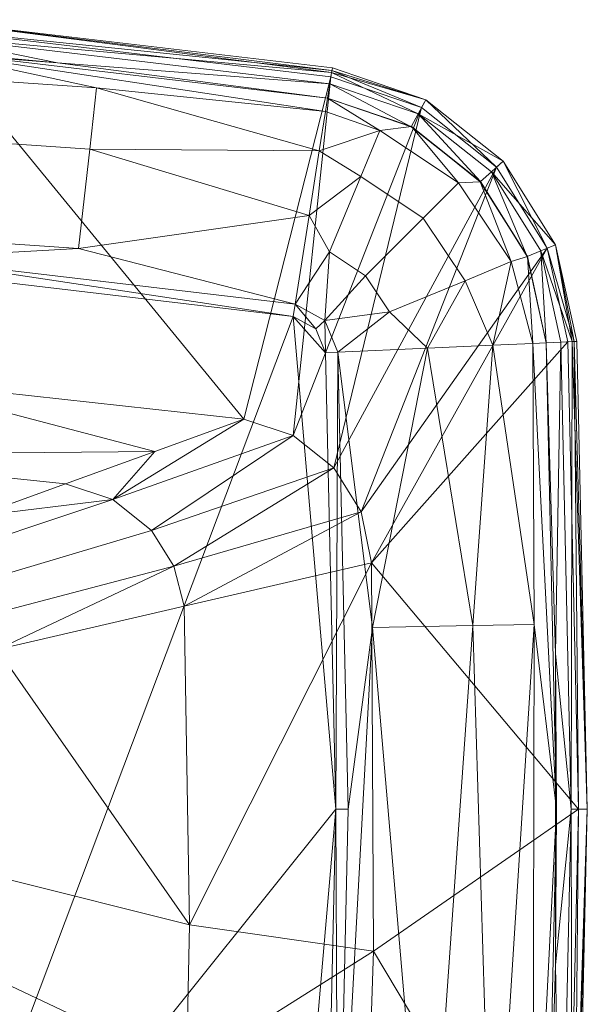
# Model space of a CAD drawing. Units: inches. Extents: x -9.9 to 9.9, y -16.9 to 0.
# Drawn here: x 4.7 to 9.9, y -11.3 to -2.2 of the extents above; entities that cross this region are included whole.
import ezdxf

# ---------------------------------------------------------------- set-up
doc = ezdxf.new("R2010")
doc.units = ezdxf.units.IN
doc.header["$MEASUREMENT"] = 0
doc.layers.add('P-SANR-FIXT-OTLN', color=6, linetype='Continuous', lineweight=9)

msp = doc.modelspace()

# ---------------------------------------------------------------- linework, layer by layer
at = {"layer": 'P-SANR-FIXT-OTLN'}
for points in [[(7.5654, -2.6678, 31.8202), (3.7862, -2.3266, 31.7769), (3.7977, -2.179, 31.9249)], [(7.5684, -2.6489, 32.2811), (3.7977, -2.179, 32.2226), (3.7913, -2.2615, 32.3053)], [(7.5722, -2.625, 31.9249), (7.5654, -2.6678, 31.8202), (3.7977, -2.179, 31.9249)], [(7.5722, -2.625, 32.2226), (3.7977, -2.179, 32.2226), (7.5684, -2.6489, 32.2811)], [(7.5722, -2.625, 31.9249), (3.7977, -2.179, 31.9249), (7.5722, -2.625, 32.2226)], [(7.5722, -2.625, 32.2226), (3.7977, -2.179, 31.9249), (3.7977, -2.179, 32.2226)], [(3.3867, -5.5, 32.3053), (6.7554, -5.8697, 32.3053), (3.7913, -2.2615, 32.3053)], [(3.7913, -2.2615, 32.3053), (6.7554, -5.8697, 32.3053), (7.5592, -2.7067, 32.3053)], [(7.5592, -2.7067, 32.3053), (7.5684, -2.6489, 32.2811), (3.7913, -2.2615, 32.3053)], [(2.5184, -2.3799, 31.7769), (3.7862, -2.3266, 31.7769), (5.03, -2.5772, 31.7769)], [(7.549, -2.7712, 31.7769), (3.7862, -2.3266, 31.7769), (7.5654, -2.6678, 31.8202)], [(7.549, -2.7712, 31.7769), (5.03, -2.5772, 31.7769), (3.7862, -2.3266, 31.7769)], [(5.03, -2.5772, 31.7769), (3.7755, -2.4621, 31.3606), (2.5184, -2.3799, 31.7769)], [(1.1418, -3.0883, 27.2924), (1.1555, -2.5197, 29.2913), (5.3929, -2.8097, 29.2913), (5.329, -3.3748, 27.2924)], [(3.7755, -2.4621, 31.3606), (5.3929, -2.8097, 29.2913), (1.1555, -2.5197, 29.2913)], [(7.5278, -2.9055, 31.3606), (3.7755, -2.4621, 31.3606), (5.03, -2.5772, 31.7769)], [(7.5278, -2.9055, 31.3606), (7.5085, -3.0274, 29.6953), (3.7755, -2.4621, 31.3606)], [(3.7755, -2.4621, 31.3606), (7.5085, -3.0274, 29.6953), (5.3929, -2.8097, 29.2913)], [(7.5278, -2.9055, 31.7769), (5.03, -2.5772, 31.7769), (7.549, -2.7712, 31.7769)], [(7.5278, -2.9055, 31.7769), (7.5278, -2.9055, 31.3606), (5.03, -2.5772, 31.7769)], [(7.5722, -2.625, 31.9249), (8.4365, -2.9191, 31.9249), (7.5654, -2.6678, 31.8202)], [(7.5722, -2.625, 32.2226), (7.5684, -2.6489, 32.2811), (8.4365, -2.9191, 32.2226)], [(7.5722, -2.625, 32.2226), (8.4365, -2.9191, 32.2226), (7.5722, -2.625, 31.9249)], [(7.5722, -2.625, 31.9249), (8.4365, -2.9191, 32.2226), (8.4365, -2.9191, 31.9249)], [(7.211, -6.0211, 32.3053), (7.5592, -2.7067, 32.3053), (6.7554, -5.8697, 32.3053)], [(7.5592, -2.7067, 32.3053), (7.211, -6.0211, 32.3053), (8.397, -2.9917, 32.3053)], [(7.5654, -2.6678, 31.8202), (8.3657, -3.049, 31.7769), (7.549, -2.7712, 31.7769)], [(7.5592, -2.7067, 32.3053), (8.397, -2.9917, 32.3053), (7.5684, -2.6489, 32.2811)], [(7.5654, -2.6678, 31.8202), (8.4365, -2.9191, 31.9249), (8.3657, -3.049, 31.7769)], [(7.5684, -2.6489, 32.2811), (8.397, -2.9917, 32.3053), (8.4365, -2.9191, 32.2226)], [(7.4508, -3.3923, 28.0669), (5.329, -3.3748, 27.2924), (5.3929, -2.8097, 29.2913)], [(7.5085, -3.0274, 29.6953), (7.4508, -3.3923, 28.0669), (5.3929, -2.8097, 29.2913)], [(8.3006, -3.1684, 31.7769), (7.5278, -2.9055, 31.7769), (7.549, -2.7712, 31.7769)], [(8.3657, -3.049, 31.7769), (8.3006, -3.1684, 31.7769), (7.549, -2.7712, 31.7769)], [(7.5085, -3.0274, 29.6953), (7.5278, -2.9055, 31.3606), (8.0114, -3.2018, 29.4981)], [(7.5278, -2.9055, 31.3606), (8.3006, -3.1684, 31.7769), (8.3022, -3.1668, 31.3606)], [(7.5278, -2.9055, 31.3606), (7.5278, -2.9055, 31.7769), (8.3006, -3.1684, 31.7769)], [(7.5278, -2.9055, 31.3606), (8.3022, -3.1668, 31.3606), (8.0114, -3.2018, 29.4981)], [(7.211, -6.0211, 32.3053), (7.587, -6.3196, 32.3053), (8.397, -2.9917, 32.3053)], [(8.397, -2.9917, 32.3053), (7.587, -6.3196, 32.3053), (9.0904, -3.5413, 32.3053)], [(9.1521, -3.4862, 31.9249), (8.3657, -3.049, 31.7769), (8.4365, -2.9191, 31.9249)], [(9.0904, -3.5413, 32.3053), (8.4365, -2.9191, 32.2226), (8.397, -2.9917, 32.3053)], [(8.4365, -2.9191, 32.2226), (9.0904, -3.5413, 32.3053), (9.1521, -3.4862, 32.2226)], [(8.4365, -2.9191, 31.9249), (9.1521, -3.4862, 32.2226), (9.1521, -3.4862, 31.9249)], [(9.1521, -3.4862, 32.2226), (8.4365, -2.9191, 31.9249), (8.4365, -2.9191, 32.2226)], [(1.1418, -3.0883, 27.2924), (5.329, -3.3748, 27.2924), (5.225, -4.2952, 25.4321), (1.1195, -4.0143, 25.4321)], [(7.5085, -3.0274, 29.6953), (8.0114, -3.2018, 29.4981), (7.4508, -3.3923, 28.0669)], [(8.3006, -3.1684, 31.7769), (8.3657, -3.049, 31.7769), (8.9404, -3.6755, 31.7769)], [(9.0417, -3.5848, 31.7769), (8.3657, -3.049, 31.7769), (9.1521, -3.4862, 31.9249)], [(9.0417, -3.5848, 31.7769), (8.9404, -3.6755, 31.7769), (8.3657, -3.049, 31.7769)], [(8.0114, -3.2018, 29.4981), (8.3022, -3.1668, 31.3606), (8.7386, -3.6878, 29.4981)], [(8.3006, -3.1684, 31.7769), (8.9404, -3.6755, 31.7769), (8.3022, -3.1668, 31.3606)], [(8.9404, -3.6755, 31.7769), (8.9386, -3.6771, 31.3606), (8.3022, -3.1668, 31.3606)], [(8.3022, -3.1668, 31.3606), (8.9386, -3.6771, 31.3606), (8.7386, -3.6878, 29.4981)], [(8.0114, -3.2018, 29.4981), (7.835, -3.6277, 27.6869), (7.4508, -3.3923, 28.0669)], [(8.0114, -3.2018, 29.4981), (8.7386, -3.6878, 29.4981), (8.4127, -4.0137, 27.6869), (7.835, -3.6277, 27.6869)], [(5.329, -3.3748, 27.2924), (7.3564, -3.9895, 26.5105), (5.225, -4.2952, 25.4321)], [(7.3564, -3.9895, 26.5105), (5.329, -3.3748, 27.2924), (7.4508, -3.3923, 28.0669)], [(7.3564, -3.9895, 26.5105), (7.4508, -3.3923, 28.0669), (7.835, -3.6277, 27.6869)], [(7.8378, -6.7291, 32.3053), (9.0904, -3.5413, 32.3053), (7.587, -6.3196, 32.3053)], [(9.0904, -3.5413, 32.3053), (7.8378, -6.7291, 32.3053), (9.5592, -4.2918, 32.3053)], [(9.6358, -4.2605, 31.9249), (9.0417, -3.5848, 31.7769), (9.1521, -3.4862, 31.9249)], [(9.0904, -3.5413, 32.3053), (9.5592, -4.2918, 32.3053), (9.1521, -3.4862, 32.2226)], [(9.1521, -3.4862, 32.2226), (9.5592, -4.2918, 32.3053), (9.6358, -4.2605, 32.2226)], [(9.1521, -3.4862, 32.2226), (9.6358, -4.2605, 32.2226), (9.1521, -3.4862, 31.9249)], [(9.1521, -3.4862, 31.9249), (9.6358, -4.2605, 32.2226), (9.6358, -4.2605, 31.9249)], [(7.5464, -4.3244, 25.9769), (7.3564, -3.9895, 26.5105), (7.835, -3.6277, 27.6869)], [(7.5464, -4.3244, 25.9769), (7.835, -3.6277, 27.6869), (8.4127, -4.0137, 27.6869), (7.8794, -4.547, 25.9769)], [(9.3728, -4.3678, 31.7769), (8.9404, -3.6755, 31.7769), (9.0417, -3.5848, 31.7769)], [(9.0417, -3.5848, 31.7769), (9.6358, -4.2605, 31.9249), (9.4987, -4.3164, 31.7769)], [(9.4987, -4.3164, 31.7769), (9.3728, -4.3678, 31.7769), (9.0417, -3.5848, 31.7769)], [(8.7987, -4.5914, 27.6869), (8.4127, -4.0137, 27.6869), (8.7386, -3.6878, 29.4981), (9.2246, -4.415, 29.4981)], [(8.7386, -3.6878, 29.4981), (8.9386, -3.6771, 31.3606), (9.2246, -4.415, 29.4981)], [(9.3746, -4.3664, 31.3606), (8.9386, -3.6771, 31.3606), (8.9404, -3.6755, 31.7769)], [(9.3746, -4.3664, 31.3606), (9.2246, -4.415, 29.4981), (8.9386, -3.6771, 31.3606)], [(9.3728, -4.3678, 31.7769), (9.3746, -4.3664, 31.3606), (8.9404, -3.6755, 31.7769)], [(7.3564, -3.9895, 26.5105), (7.2269, -4.8086, 25.0611), (5.225, -4.2952, 25.4321)], [(7.2269, -4.8086, 25.0611), (7.3564, -3.9895, 26.5105), (7.5464, -4.3244, 25.9769)], [(3.6246, -4.3829, 25.0611), (1.1195, -4.0143, 25.4321), (5.225, -4.2952, 25.4321)], [(8.7987, -4.5914, 27.6869), (8.1019, -4.88, 25.9769), (7.8794, -4.547, 25.9769), (8.4127, -4.0137, 27.6869)], [(9.7883, -5.1543, 31.8202), (9.4987, -4.3164, 31.7769), (9.6358, -4.2605, 31.9249)], [(9.8074, -5.1534, 32.2811), (9.6358, -4.2605, 32.2226), (9.5592, -4.2918, 32.3053)], [(9.8316, -5.1523, 31.9249), (9.7883, -5.1543, 31.8202), (9.6358, -4.2605, 31.9249)], [(9.8316, -5.1523, 32.2226), (9.6358, -4.2605, 32.2226), (9.8074, -5.1534, 32.2811)], [(9.8316, -5.1523, 31.9249), (9.6358, -4.2605, 31.9249), (9.8316, -5.1523, 32.2226)], [(9.8316, -5.1523, 32.2226), (9.6358, -4.2605, 31.9249), (9.6358, -4.2605, 32.2226)], [(3.6246, -4.3829, 25.0611), (5.225, -4.2952, 25.4321), (7.2269, -4.8086, 25.0611)], [(7.2269, -4.8086, 25.0611), (7.5464, -4.3244, 25.9769), (7.504, -4.9596, 25.0611)], [(7.5464, -4.3244, 25.9769), (7.8794, -4.547, 25.9769), (7.504, -4.9596, 25.0611)], [(7.8378, -6.7291, 32.3053), (7.9328, -7.1997, 32.3053), (9.5592, -4.2918, 32.3053)], [(7.9328, -7.1997, 32.3053), (9.749, -5.1561, 32.3053), (9.5592, -4.2918, 32.3053)], [(9.3746, -4.3664, 31.3606), (9.4246, -5.1707, 29.6953), (9.2246, -4.415, 29.4981)], [(9.3728, -4.3678, 31.7769), (9.4987, -4.3164, 31.7769), (9.5479, -5.1651, 31.7769)], [(9.5479, -5.1651, 31.3606), (9.3746, -4.3664, 31.3606), (9.3728, -4.3678, 31.7769)], [(9.5479, -5.1651, 31.7769), (9.5479, -5.1651, 31.3606), (9.3728, -4.3678, 31.7769)], [(9.5479, -5.1651, 31.3606), (9.4246, -5.1707, 29.6953), (9.3746, -4.3664, 31.3606)], [(9.6837, -5.159, 31.7769), (9.4987, -4.3164, 31.7769), (9.7883, -5.1543, 31.8202)], [(9.6837, -5.159, 31.7769), (9.5479, -5.1651, 31.7769), (9.4987, -4.3164, 31.7769)], [(9.749, -5.1561, 32.3053), (9.8074, -5.1534, 32.2811), (9.5592, -4.2918, 32.3053)], [(7.209, -4.9221, 25), (3.6156, -4.4975, 25), (3.6246, -4.3829, 25.0611)], [(7.2269, -4.8086, 25.0611), (7.209, -4.9221, 25), (3.6246, -4.3829, 25.0611)], [(8.7987, -4.5914, 27.6869), (9.2246, -4.415, 29.4981), (9.0555, -5.1873, 28.0669)], [(9.4246, -5.1707, 29.6953), (9.0555, -5.1873, 28.0669), (9.2246, -4.415, 29.4981)], [(7.209, -4.9221, 25), (3.6156, -14.4559, 25), (3.6156, -4.4975, 25)], [(8.1019, -4.88, 25.9769), (7.504, -4.9596, 25.0611), (7.8794, -4.547, 25.9769)], [(8.7987, -4.5914, 27.6869), (8.4515, -5.2145, 26.5105), (8.1019, -4.88, 25.9769)], [(8.4515, -5.2145, 26.5105), (8.7987, -4.5914, 27.6869), (9.0555, -5.1873, 28.0669)], [(7.209, -4.9221, 25), (7.2269, -4.8086, 25.0611), (7.4183, -5.0362, 25)], [(7.2269, -4.8086, 25.0611), (7.504, -4.9596, 25.0611), (7.4183, -5.0362, 25)], [(7.6231, -5.2518, 25.0611), (7.504, -4.9596, 25.0611), (8.1019, -4.88, 25.9769)], [(8.4515, -5.2145, 26.5105), (7.6231, -5.2518, 25.0611), (8.1019, -4.88, 25.9769)], [(7.209, -4.9221, 25), (7.6032, -9.4767, 25), (3.6156, -14.4559, 25)], [(7.4183, -5.0362, 25), (7.5083, -5.2569, 25), (7.209, -4.9221, 25)], [(7.5083, -5.2569, 25), (7.6032, -9.4767, 25), (7.209, -4.9221, 25)], [(7.5083, -5.2569, 25), (7.4183, -5.0362, 25), (7.504, -4.9596, 25.0611)], [(7.6231, -5.2518, 25.0611), (7.5083, -5.2569, 25), (7.504, -4.9596, 25.0611)], [(9.8462, -9.4767, 32.3053), (9.749, -5.1561, 32.3053), (7.9328, -7.1997, 32.3053)], [(9.0555, -5.1873, 28.0669), (9.4246, -5.1707, 29.6953), (9.4379, -7.7691, 29.2913)], [(9.6449, -9.4767, 31.3606), (9.4246, -5.1707, 29.6953), (9.5479, -5.1651, 31.3606)], [(9.6449, -9.4767, 31.3606), (9.4379, -7.7691, 29.2913), (9.4246, -5.1707, 29.6953)], [(9.6341, -8.0391, 31.7769), (9.5479, -5.1651, 31.7769), (9.6837, -5.159, 31.7769)], [(9.5479, -5.1651, 31.7769), (9.6341, -8.0391, 31.7769), (9.5479, -5.1651, 31.3606)], [(9.5479, -5.1651, 31.3606), (9.6341, -8.0391, 31.7769), (9.6449, -9.4767, 31.3606)], [(9.7808, -9.4767, 31.7769), (9.6341, -8.0391, 31.7769), (9.6837, -5.159, 31.7769)], [(9.6837, -5.159, 31.7769), (9.7883, -5.1543, 31.8202), (9.7808, -9.4767, 31.7769)], [(9.749, -5.1561, 32.3053), (9.8462, -9.4767, 32.3053), (9.8074, -5.1534, 32.2811)], [(9.7883, -5.1543, 31.8202), (9.9289, -9.4767, 31.9249), (9.7808, -9.4767, 31.7769)], [(9.8316, -5.1523, 31.9249), (9.9289, -9.4767, 31.9249), (9.7883, -5.1543, 31.8202)], [(9.8316, -5.1523, 32.2226), (9.8074, -5.1534, 32.2811), (9.9289, -9.4767, 32.2226)], [(9.8074, -5.1534, 32.2811), (9.8462, -9.4767, 32.3053), (9.9289, -9.4767, 32.2226)], [(9.9289, -9.4767, 31.9249), (9.8316, -5.1523, 31.9249), (9.9289, -9.4767, 32.2226)], [(9.8316, -5.1523, 31.9249), (9.8316, -5.1523, 32.2226), (9.9289, -9.4767, 32.2226)], [(7.5083, -5.2569, 25), (7.6231, -5.2518, 25.0611), (7.6032, -9.4767, 25)], [(7.6231, -5.2518, 25.0611), (7.7181, -9.4767, 25.0611), (7.6032, -9.4767, 25)], [(7.6231, -5.2518, 25.0611), (8.4515, -5.2145, 26.5105), (7.9431, -7.7958, 25.4321)], [(7.7181, -9.4767, 25.0611), (7.6231, -5.2518, 25.0611), (7.9431, -7.7958, 25.4321)], [(8.8693, -7.7793, 27.2924), (7.9431, -7.7958, 25.4321), (8.4515, -5.2145, 26.5105)], [(8.8693, -7.7793, 27.2924), (8.4515, -5.2145, 26.5105), (9.0555, -5.1873, 28.0669)], [(8.8693, -7.7793, 27.2924), (9.0555, -5.1873, 28.0669), (9.4379, -7.7691, 29.2913)], [(5.9298, -6.1693, 31.4522), (3.3867, -5.5, 32.3053), (2.5317, -6.2021, 30.5772)], [(6.7554, -5.8697, 32.3053), (3.3867, -5.5, 32.3053), (5.9298, -6.1693, 31.4522)], [(7.211, -6.0211, 32.3053), (6.7554, -5.8697, 32.3053), (5.5426, -6.6131, 30.5958)], [(6.7554, -5.8697, 32.3053), (5.9298, -6.1693, 31.4522), (5.5426, -6.6131, 30.5958)], [(5.9013, -6.9016, 30.5926), (7.211, -6.0211, 32.3053), (5.5426, -6.6131, 30.5958)], [(7.211, -6.0211, 32.3053), (5.9013, -6.9016, 30.5926), (7.587, -6.3196, 32.3053)], [(5.9298, -6.1693, 31.4522), (2.5317, -6.2021, 30.5772), (5.1042, -6.4689, 30.5991)], [(5.9298, -6.1693, 31.4522), (5.1042, -6.4689, 30.5991), (5.5426, -6.6131, 30.5958)], [(5.1042, -6.4689, 30.5991), (2.5317, -6.2021, 30.5772), (4.2786, -6.7686, 29.7459)], [(5.9013, -6.9016, 30.5926), (6.1054, -7.2287, 30.5898), (7.587, -6.3196, 32.3053)], [(7.8378, -6.7291, 32.3053), (7.587, -6.3196, 32.3053), (6.1054, -7.2287, 30.5898)], [(5.1042, -6.4689, 30.5991), (4.2786, -6.7686, 29.7459), (5.5426, -6.6131, 30.5958)], [(5.9013, -6.9016, 30.5926), (5.5426, -6.6131, 30.5958), (3.8061, -7.1944, 28.8544), (4.1415, -7.4248, 28.8598)], [(3.8061, -7.1944, 28.8544), (5.5426, -6.6131, 30.5958), (4.2786, -6.7686, 29.7459)], [(6.2031, -7.5996, 30.5871), (7.8378, -6.7291, 32.3053), (6.1054, -7.2287, 30.5898)], [(7.9328, -7.1997, 32.3053), (7.8378, -6.7291, 32.3053), (6.2031, -7.5996, 30.5871)], [(5.9013, -6.9016, 30.5926), (4.1415, -7.4248, 28.8598), (4.3488, -7.6912, 28.8644), (6.1054, -7.2287, 30.5898)], [(4.3488, -7.6912, 28.8644), (4.4734, -7.9996, 28.8689), (6.1054, -7.2287, 30.5898)], [(6.2031, -7.5996, 30.5871), (6.1054, -7.2287, 30.5898), (4.4734, -7.9996, 28.8689)], [(7.9328, -7.1997, 32.3053), (6.2031, -7.5996, 30.5871), (6.2516, -10.546, 30.5772)], [(7.9328, -7.1997, 32.3053), (6.2516, -10.546, 30.5772), (7.9512, -10.7895, 32.3053)], [(7.9512, -10.7895, 32.3053), (9.8462, -9.4767, 32.3053), (7.9328, -7.1997, 32.3053)], [(6.2031, -7.5996, 30.5871), (4.4734, -7.9996, 28.8689), (6.2516, -10.546, 30.5772)], [(8.4515, -13.739, 26.5105), (7.6231, -13.7017, 25.0611), (7.9431, -7.7958, 25.4321)], [(7.6231, -13.7017, 25.0611), (7.7181, -9.4767, 25.0611), (7.9431, -7.7958, 25.4321)], [(8.8693, -7.7793, 27.2924), (8.4515, -13.739, 26.5105), (7.9431, -7.7958, 25.4321)], [(8.4515, -13.739, 26.5105), (8.8693, -7.7793, 27.2924), (9.0555, -13.7661, 28.0669)], [(8.8693, -7.7793, 27.2924), (9.4379, -7.7691, 29.2913), (9.0555, -13.7661, 28.0669)], [(9.4246, -13.7828, 29.6953), (9.0555, -13.7661, 28.0669), (9.4379, -7.7691, 29.2913)], [(9.6449, -9.4767, 31.3606), (9.4246, -13.7828, 29.6953), (9.4379, -7.7691, 29.2913)], [(6.2516, -10.546, 30.5772), (4.4734, -7.9996, 28.8689), (4.5548, -10.1197, 28.8491)], [(9.6341, -8.0391, 31.7769), (9.7808, -9.4767, 31.7769), (9.6341, -10.9143, 31.7769)], [(9.6341, -10.9143, 31.7769), (9.6449, -9.4767, 31.3606), (9.6341, -8.0391, 31.7769)], [(7.209, -14.0313, 25), (3.6156, -14.4559, 25), (7.6032, -9.4767, 25)], [(7.5083, -13.6965, 25), (7.209, -14.0313, 25), (7.6032, -9.4767, 25)], [(7.5083, -13.6965, 25), (7.6032, -9.4767, 25), (7.6231, -13.7017, 25.0611)], [(7.7181, -9.4767, 25.0611), (7.6231, -13.7017, 25.0611), (7.6032, -9.4767, 25)], [(9.8462, -9.4767, 32.3053), (7.9512, -10.7895, 32.3053), (9.749, -13.7974, 32.3053)], [(9.5479, -13.7883, 31.3606), (9.4246, -13.7828, 29.6953), (9.6449, -9.4767, 31.3606)], [(9.5479, -13.7883, 31.3606), (9.6449, -9.4767, 31.3606), (9.6341, -10.9143, 31.7769)], [(9.6837, -13.7944, 31.7769), (9.6341, -10.9143, 31.7769), (9.7808, -9.4767, 31.7769)], [(9.6837, -13.7944, 31.7769), (9.7808, -9.4767, 31.7769), (9.7883, -13.7991, 31.8202)], [(9.749, -13.7974, 32.3053), (9.8074, -13.8, 32.2811), (9.8462, -9.4767, 32.3053)], [(9.7883, -13.7991, 31.8202), (9.7808, -9.4767, 31.7769), (9.9289, -9.4767, 31.9249)], [(9.8316, -13.8011, 31.9249), (9.7883, -13.7991, 31.8202), (9.9289, -9.4767, 31.9249)], [(9.8316, -13.8011, 32.2226), (9.9289, -9.4767, 32.2226), (9.8074, -13.8, 32.2811)], [(9.8074, -13.8, 32.2811), (9.9289, -9.4767, 32.2226), (9.8462, -9.4767, 32.3053)], [(9.8316, -13.8011, 32.2226), (9.8316, -13.8011, 31.9249), (9.9289, -9.4767, 32.2226)], [(9.8316, -13.8011, 31.9249), (9.9289, -9.4767, 31.9249), (9.9289, -9.4767, 32.2226)], [(6.2246, -11.8793, 30.5772), (6.2516, -10.546, 30.5772), (4.5548, -10.1197, 28.8491), (4.5432, -11.0833, 28.8491)], [(6.2246, -11.8793, 30.5772), (7.9512, -10.7895, 32.3053), (6.2516, -10.546, 30.5772)], [(7.8328, -14.3775, 32.3053), (7.9512, -10.7895, 32.3053), (6.2246, -11.8793, 30.5772)], [(7.9512, -10.7895, 32.3053), (7.8328, -14.3775, 32.3053), (9.749, -13.7974, 32.3053)], [(9.5479, -13.7883, 31.7769), (9.6341, -10.9143, 31.7769), (9.6837, -13.7944, 31.7769)], [(9.5479, -13.7883, 31.7769), (9.5479, -13.7883, 31.3606), (9.6341, -10.9143, 31.7769)], [(6.2246, -11.8793, 30.5772), (4.5432, -11.0833, 28.8491), (4.5118, -12.058, 28.8667)]]:
    msp.add_3dface(points, dxfattribs=at)

doc.saveas('drawing.dxf')
